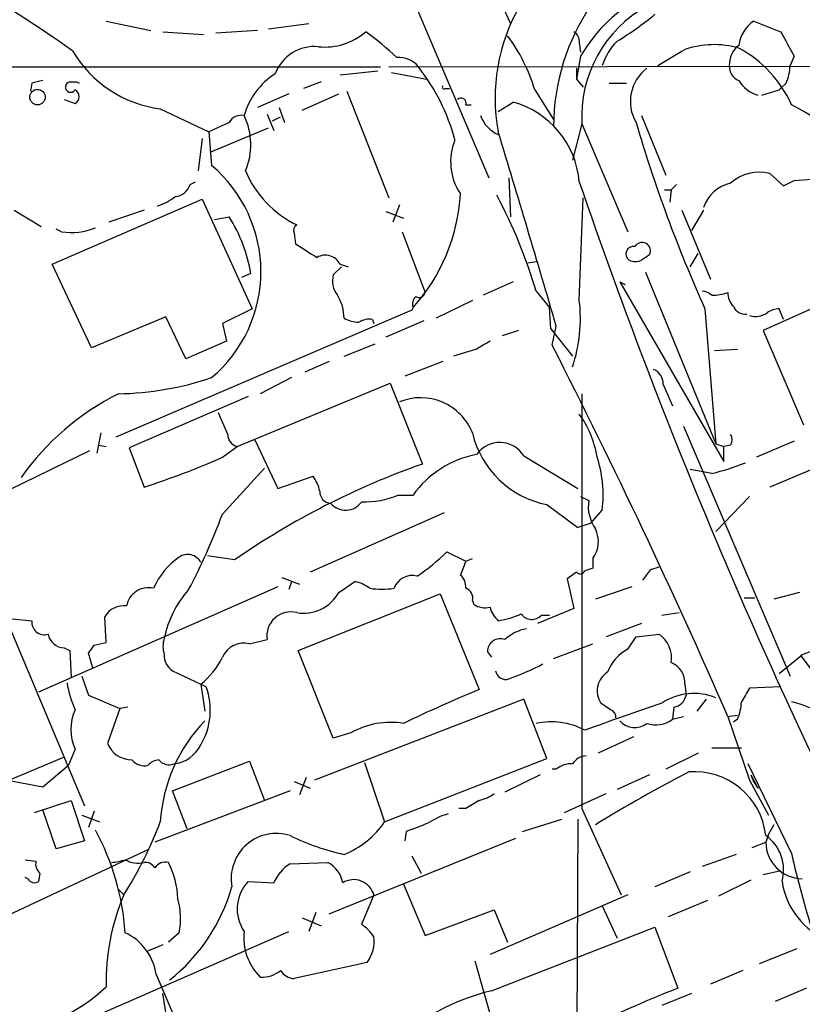
# Model space of a CAD drawing. Extents: x 7 to 1047, y 1669 to 2544.
# Drawn here: x 660 to 709, y 2298 to 2360 of the extents above; entities that cross this region are included whole.
import ezdxf

# ---------------------------------------------------------------- set-up
doc = ezdxf.new("R2010")
doc.units = 0
doc.header["$MEASUREMENT"] = 0
doc.layers.add('MAIN', color=5, linetype='CONTINUOUS')

msp = doc.modelspace()

# ---------------------------------------------------------------- linework, layer by layer
at = {"layer": 'MAIN'}
for p, q in [((679.3653, 2386.6407), (691.134, 2359.4627)), ((675.0473, 2384.6087), (689.7793, 2349.8107)), ((665.8187, 2359.6321), (668.6127, 2359.0394)), ((675.3013, 2359.0394), (672.6767, 2358.8701)), ((678.5187, 2359.4627), (675.9787, 2359.1241)), ((669.3747, 2358.9547), (671.9147, 2358.7854)), ((695.452, 2358.2774), (695.5367, 2357.6847)), ((695.5367, 2357.4307), (695.2827, 2355.9914)), ((708.914, 2357.4307), (708.66, 2356.8381)), ((649.8167, 2356.7534), (683.006, 2356.7534)), ((683.514, 2356.7534), (734.2293, 2356.8381)), ((695.2827, 2356.6687), (695.2827, 2355.9914)), ((682.8367, 2356.4994), (680.466, 2356.2454)), ((683.6833, 2356.4147), (685.8847, 2355.9914)), ((695.2827, 2355.9914), (695.706, 2355.4834)), ((661.162, 2355.7374), (661.0773, 2355.2294)), ((663.5327, 2355.8221), (663.956, 2355.8221)), ((663.956, 2355.8221), (664.1253, 2355.7374)), ((679.2807, 2355.8221), (678.18, 2355.3987)), ((687.07, 2355.3987), (687.324, 2355.3987)), ((692.658, 2355.3141), (693.8433, 2353.4514)), ((697.3147, 2355.7374), (698.4153, 2355.7374)), ((706.882, 2354.9754), (707.9827, 2355.3141)), ((708.406, 2355.7374), (707.9827, 2355.3141)), ((663.194, 2354.7214), (663.8713, 2354.4674)), ((677.2487, 2355.0601), (675.3013, 2354.2134)), ((678.0953, 2354.0441), (680.3813, 2355.0601)), ((680.8893, 2355.2294), (683.514, 2348.5407)), ((669.2053, 2354.1287), (672.2533, 2352.6894)), ((676.656, 2354.2134), (676.9947, 2353.2821)), ((688.34, 2354.3827), (688.6787, 2354.3827)), ((690.372, 2353.9594), (691.3033, 2354.5521)), ((675.894, 2353.7901), (676.3173, 2352.7741)), ((676.2327, 2353.3667), (676.7407, 2353.6207)), ((699.3467, 2353.7054), (700.8707, 2349.9801)), ((673.5233, 2353.2821), (672.2533, 2352.6894)), ((672.338, 2351.4194), (675.9787, 2352.9434)), ((695.6213, 2353.1974), (695.0287, 2350.9114)), ((695.6213, 2353.1974), (698.5, 2346.4241)), ((671.83, 2352.2661), (671.576, 2350.2341)), ((672.2533, 2352.6894), (672.4227, 2350.5727)), ((732.79, 2351.8427), (706.9667, 2340.2434)), ((691.0493, 2349.8107), (691.134, 2347.3554)), ((707.39, 2350.0647), (708.2367, 2349.3027)), ((671.068, 2349.3874), (671.4067, 2349.5567)), ((701.548, 2349.3874), (701.2093, 2349.0487)), ((708.914, 2349.6414), (710.0147, 2349.7261)), ((695.452, 2342.1061), (695.706, 2348.5407)), ((700.786, 2349.0487), (701.2093, 2349.0487)), ((701.2093, 2349.0487), (701.1247, 2348.2867)), ((662.432, 2344.3921), (671.83, 2348.4561)), ((671.83, 2348.4561), (674.9627, 2341.5981)), ((684.1913, 2348.1174), (683.768, 2347.0167)), ((660.0613, 2347.7787), (661.7547, 2346.7627)), ((668.1893, 2347.7787), (665.988, 2347.0167)), ((672.592, 2347.1861), (673.5233, 2347.3554)), ((683.3447, 2347.6941), (684.4453, 2347.2707)), ((701.8867, 2347.7787), (703.6647, 2343.4607)), ((703.2413, 2347.7787), (702.4793, 2346.5087)), ((663.0247, 2346.4241), (662.686, 2346.5934)), ((677.5873, 2346.3394), (677.672, 2345.6621)), ((684.3607, 2346.4241), (685.8, 2342.6141)), ((702.3947, 2344.2227), (702.9027, 2345.0694)), ((664.8873, 2339.1427), (662.432, 2344.3921)), ((680.5507, 2344.2227), (680.0427, 2343.7147)), ((680.466, 2344.3921), (680.974, 2344.2227)), ((692.2347, 2344.4767), (692.7427, 2344.5614)), ((674.878, 2343.7994), (674.2853, 2343.5454)), ((699.6007, 2343.8841), (704.0033, 2333.1314)), ((691.3033, 2343.2914), (689.4407, 2342.4447)), ((697.992, 2343.2914), (698.3307, 2343.1221)), ((697.992, 2343.2914), (704.5113, 2332.0307)), ((692.7427, 2342.6987), (693.5893, 2341.6827)), ((688.7633, 2342.1061), (686.4773, 2341.0054)), ((684.9533, 2341.5134), (666.4113, 2333.5547)), ((674.9627, 2341.5981), (673.1, 2340.6667)), ((685.038, 2341.6827), (684.9533, 2341.5134)), ((693.674, 2340.3281), (693.5893, 2341.6827)), ((703.326, 2341.5981), (704.0033, 2333.1314)), ((708.2367, 2340.9207), (707.9827, 2341.5981)), ((669.544, 2341.0901), (664.8873, 2339.1427)), ((670.814, 2338.4654), (669.544, 2341.0901)), ((673.1, 2340.6667), (673.354, 2339.5661)), ((682.498, 2340.9207), (682.5827, 2340.6667)), ((685.7153, 2340.8361), (683.3447, 2339.8201)), ((691.642, 2340.2434), (690.626, 2339.9047)), ((693.674, 2340.3281), (695.0287, 2338.6347)), ((693.7587, 2339.3121), (694.0127, 2340.4974)), ((706.9667, 2340.2434), (709.5067, 2334.3167)), ((673.354, 2339.5661), (670.814, 2338.4654)), ((680.72, 2338.6347), (682.6673, 2339.3967)), ((689.0173, 2339.0581), (687.578, 2338.6347)), ((703.9187, 2338.9734), (705.358, 2339.0581)), ((679.7887, 2338.2961), (678.2647, 2337.6187)), ((686.9007, 2338.2961), (684.53, 2337.3647)), ((674.0313, 2332.9621), (683.5987, 2336.9414)), ((677.418, 2337.2801), (675.4707, 2336.2641)), ((683.5987, 2336.9414), (685.6307, 2331.8614)), ((700.7013, 2336.8567), (701.294, 2335.5021)), ((695.6213, 2336.2641), (695.6213, 2310.2714)), ((674.7087, 2336.0947), (667.258, 2332.8774)), ((673.4387, 2333.7241), (672.846, 2335.0787)), ((665.48, 2333.8087), (665.226, 2332.5387)), ((701.9713, 2334.2321), (708.66, 2318.5687)), ((675.132, 2333.3854), (676.5713, 2330.3374)), ((704.0033, 2333.1314), (704.5113, 2332.9621)), ((708.914, 2333.3007), (706.5433, 2332.2847)), ((656.2513, 2328.5594), (664.8027, 2332.7081)), ((665.3107, 2333.0467), (665.8187, 2332.9621)), ((667.258, 2332.8774), (668.1893, 2330.4221)), ((673.1, 2332.2847), (674.0313, 2332.9621)), ((704.9347, 2333.0467), (704.5113, 2332.9621)), ((704.5113, 2332.0307), (704.5113, 2332.9621)), ((691.9807, 2332.3694), (695.3673, 2330.3374)), ((673.1, 2328.7287), (675.7247, 2331.6074)), ((703.7493, 2331.2687), (702.3947, 2331.5227)), ((710.0147, 2331.5227), (707.39, 2330.4221)), ((676.5713, 2330.3374), (678.7727, 2331.0994)), ((684.1067, 2329.9141), (685.038, 2329.9141)), ((695.5367, 2329.8294), (696.0447, 2329.5754)), ((706.12, 2329.8294), (704.0033, 2327.6281)), ((656.6747, 2328.8981), (664.464, 2310.4407)), ((686.9853, 2328.8134), (678.6033, 2325.0881)), ((693.42, 2329.3214), (695.3673, 2327.8821)), ((696.8913, 2328.9827), (696.1293, 2328.1361)), ((696.1293, 2328.1361), (695.3673, 2327.8821)), ((687.1547, 2326.3581), (688.34, 2325.7654)), ((673.862, 2325.8501), (672.1687, 2326.1041)), ((688.34, 2325.7654), (688.0013, 2324.9187)), ((688.34, 2325.7654), (688.7633, 2325.9347)), ((696.2987, 2325.9347), (696.2987, 2325.3421)), ((695.2827, 2325.0881), (694.69, 2324.6647)), ((699.9393, 2325.2574), (700.4473, 2325.4267)), ((676.8253, 2324.7494), (677.926, 2324.3261)), ((677.418, 2324.4954), (677.2487, 2323.9874)), ((680.3813, 2323.8181), (681.3973, 2324.4954)), ((694.69, 2324.6647), (695.1133, 2322.8021)), ((676.5713, 2324.1567), (661.5853, 2317.5527)), ((698.754, 2324.1567), (696.468, 2323.3947)), ((677.8413, 2320.1774), (686.7313, 2323.7334)), ((686.7313, 2323.7334), (689.1867, 2317.7221)), ((688.7633, 2323.3101), (688.848, 2323.0561)), ((705.7813, 2323.4794), (706.4587, 2323.4794)), ((709.2527, 2323.8181), (707.644, 2323.3947)), ((695.1133, 2322.8021), (692.8273, 2321.8707)), ((659.5533, 2322.2094), (661.162, 2322.0401)), ((665.8187, 2320.6854), (665.734, 2322.2941)), ((693.0813, 2322.3787), (693.5893, 2322.3787)), ((700.6167, 2322.3787), (701.7173, 2322.5481)), ((699.3467, 2321.8707), (697.1453, 2321.0241)), ((674.7933, 2320.6007), (675.894, 2320.8547)), ((698.5, 2320.2621), (699.008, 2321.0241)), ((699.008, 2321.0241), (700.4473, 2321.1934)), ((663.194, 2320.3467), (663.5327, 2320.1774)), ((663.5327, 2320.1774), (663.6173, 2318.4841)), ((665.0567, 2320.5161), (665.8187, 2320.6854)), ((680.0427, 2314.6741), (677.8413, 2320.1774)), ((693.8433, 2319.6694), (696.2987, 2320.6007)), ((664.972, 2319.0767), (664.718, 2320.0081)), ((689.6947, 2320.0927), (689.9487, 2319.7541)), ((707.9827, 2318.7381), (709.3373, 2319.8387)), ((709.3373, 2319.8387), (710.0993, 2318.8227)), ((669.9673, 2318.9074), (671.7453, 2318.0607)), ((664.2947, 2318.5687), (664.718, 2317.3834)), ((671.7453, 2318.0607), (671.9993, 2316.3674)), ((671.7453, 2318.0607), (672.084, 2317.8914)), ((702.056, 2318.0607), (702.1407, 2317.3834)), ((708.0673, 2317.8914), (706.12, 2317.8067)), ((664.718, 2317.3834), (666.6653, 2316.5367)), ((691.9807, 2317.1294), (678.8573, 2312.0494)), ((693.42, 2313.4041), (691.9807, 2317.1294)), ((703.4107, 2317.1294), (702.818, 2316.3674)), ((666.6653, 2316.5367), (665.9033, 2314.3354)), ((667.1733, 2316.6214), (666.6653, 2316.5367)), ((697.3993, 2316.4521), (696.8067, 2316.8754)), ((701.3787, 2316.6214), (701.294, 2315.8594)), ((701.294, 2315.8594), (701.9713, 2316.0287)), ((704.7653, 2316.0287), (705.358, 2316.1134)), ((704.7653, 2316.0287), (706.12, 2312.0494)), ((705.358, 2315.8594), (705.104, 2315.6901)), ((681.1433, 2315.0127), (680.0427, 2314.6741)), ((698.8387, 2314.7587), (696.6373, 2313.7427)), ((663.8713, 2313.9967), (663.448, 2312.9807)), ((703.7493, 2314.0814), (705.612, 2314.0814)), ((663.194, 2313.4887), (651.9333, 2308.7474)), ((683.26, 2309.4247), (693.42, 2313.4041)), ((702.9027, 2313.7427), (700.8707, 2312.7267)), ((661.8393, 2311.6261), (663.448, 2312.9807)), ((669.9673, 2311.3721), (674.7933, 2313.2347)), ((674.7933, 2313.2347), (675.7247, 2310.7794)), ((681.99, 2313.1501), (683.26, 2309.4247)), ((694.0127, 2312.7267), (693.7587, 2312.7267)), ((708.7447, 2307.4774), (706.0353, 2313.0654)), ((678.3493, 2312.2187), (677.926, 2311.1181)), ((692.9967, 2312.3881), (690.7953, 2311.2874)), ((699.8547, 2312.3881), (697.8227, 2311.4567)), ((706.2047, 2312.3881), (706.374, 2311.9647)), ((706.2047, 2312.3881), (706.628, 2311.5414)), ((659.638, 2312.0494), (661.8393, 2311.6261)), ((677.5873, 2311.9647), (678.6033, 2311.5414)), ((706.12, 2312.0494), (707.3053, 2309.8481)), ((706.374, 2311.9647), (706.628, 2311.5414)), ((677.3333, 2311.3721), (668.8667, 2308.1547)), ((670.8987, 2309.0014), (669.9673, 2311.3721)), ((694.5207, 2310.0174), (697.1453, 2311.2027)), ((661.3313, 2310.0174), (663.6173, 2310.7794)), ((663.6173, 2310.7794), (664.464, 2308.2394)), ((688.34, 2310.2714), (687.9167, 2310.2714)), ((695.6213, 2310.2714), (698.0767, 2304.8527)), ((662.686, 2307.7314), (661.8393, 2310.1867)), ((664.2947, 2309.8481), (665.3953, 2309.4247)), ((665.0567, 2310.1021), (664.718, 2309.0861)), ((691.896, 2308.8321), (694.3513, 2309.5941)), ((695.3673, 2309.5941), (695.1133, 2256.5081)), ((707.644, 2309.2554), (707.3053, 2308.6627)), ((679.7887, 2303.6674), (691.4727, 2308.4087)), ((684.6147, 2308.8321), (684.53, 2308.2394)), ((707.3053, 2308.6627), (707.136, 2308.1547)), ((664.464, 2308.2394), (662.686, 2307.7314)), ((706.2893, 2307.8161), (707.136, 2308.1547)), ((655.1507, 2301.4661), (668.528, 2307.7314)), ((684.9533, 2307.3081), (685.546, 2306.2074)), ((705.2733, 2307.3927), (703.1567, 2306.6307)), ((660.7387, 2307.0541), (661.416, 2306.9694)), ((677.3333, 2306.8001), (679.704, 2306.8847)), ((660.908, 2305.8687), (660.7387, 2305.9534)), ((661.67, 2306.2074), (661.5853, 2305.6994)), ((702.3947, 2306.2921), (700.1933, 2305.3607)), ((706.9667, 2306.1227), (708.0673, 2306.3767)), ((674.7087, 2305.6994), (676.3173, 2305.6147)), ((684.4453, 2305.5301), (685.8, 2302.3127)), ((706.2047, 2305.7841), (704.1727, 2304.7681)), ((666.5807, 2305.1914), (666.9193, 2304.8527)), ((682.5827, 2304.8527), (681.8207, 2302.9901)), ((698.5, 2304.8527), (689.864, 2301.1274)), ((696.8913, 2304.1754), (697.8227, 2302.1434)), ((701.04, 2303.4981), (703.4953, 2304.5141)), ((678.942, 2303.7521), (678.5187, 2302.5667)), ((685.8, 2302.3127), (690.118, 2303.9214)), ((690.118, 2303.9214), (690.9647, 2301.8894)), ((678.0953, 2303.4134), (679.2807, 2302.9054)), ((655.574, 2293.0841), (677.2487, 2302.5667)), ((670.3907, 2302.4821), (669.7133, 2301.8894)), ((689.9487, 2298.8414), (700.1933, 2302.8207)), ((700.1933, 2302.8207), (701.6327, 2299.0107)), ((669.3747, 2301.7201), (668.3587, 2301.2967)), ((709.0833, 2301.4661), (706.7127, 2300.5347)), ((682.1593, 2300.6194), (677.5873, 2299.6034)), ((690.2873, 2295.9627), (688.9327, 2300.7041)), ((668.9513, 2299.8574), (677.0793, 2280.7227)), ((705.6967, 2300.1114), (703.6647, 2299.2647)), ((670.6447, 2290.6287), (669.3747, 2298.6721)), ((702.4793, 2298.6721), (700.6167, 2297.9101)), ((709.676, 2299.0107), (707.7287, 2298.1641))]:
    msp.add_line(p, q, dxfattribs=at)
msp.add_circle((661.5155, 2354.865), 0.4852, dxfattribs=at)
for centre, radius, start, end in [((604.4329, 2273.8855), 102.71, 54.756459, 65.034035), ((701.7711, 2354.8055), 11.5939, 110.80401, 190.516529), ((704.0778, 2352.4932), 9.8655, 117.541932, 149.968346), ((707.3161, 2353.0153), 13.4728, 145.491105, 179.945565), ((703.502, 2353.6535), 7.8939, 118.914172, 183.312331), ((685.1368, 2378.6282), 23.9091, 302.045188, 309.030809), ((707.6736, 2357.7914), 2.2533, 125.223459, 171.920242), ((876.5619, 2782.5964), 455.9196, 248.081654, 248.310848), ((679.5143, 2361.9216), 3.919, 264.09767, 310.793809), ((671.6693, 2344.3755), 17.9116, 46.397766, 54.483964), ((682.666, 2352.4347), 10.3986, 16.075423, 37.054922), ((694.7747, 2358.362), 0.6826, 352.88019, 60.261365), ((1089.5179, 2569.8828), 435.8844, 208.940974, 209.17014), ((678.8679, 2355.3987), 2.6359, 84.701863, 159.307848), ((700.4328, 2355.7203), 3.7137, 134.654172, 162.482794), ((447.1983, 2780.6894), 493.7025, 300.849675, 301.078848), ((703.8874, 2352.3697), 5.7821, 74.396113, 108.465658), ((706.3781, 2356.8983), 1.5293, 127.710681, 182.256019), ((701.9059, 2351.3435), 7.4837, 23.960623, 61.796729), ((670.1723, 2361.5702), 7.5041, 210.430936, 262.596079), ((684.1533, 2355.8017), 1.55, 37.879847, 94.859421), ((675.457, 2348.936), 12.6298, 14.88998, 38.24052), ((701.2517, 2354.5944), 2.5993, 127.058144, 210.322602), ((705.8015, 2356.7893), 0.9528, 177.064019, 247.876971), ((705.5046, 2356.9866), 3.1589, 336.705668, 357.305524), ((678.9282, 2352.4211), 4.6542, 122.872656, 163.981723), ((703.833, 2186.4678), 174.5652, 103.919694, 104.148837), ((663.595, 2355.4968), 0.3312, 100.841751, 326.525816), ((663.6455, 2354.8908), 0.4798, 298.071082, 61.923298), ((686.9854, 2355.4834), 0.1198, 135, 314.966157), ((707.2891, 2357.0367), 2.1647, 211.466705, 252.217919), ((688.0437, 2354.4886), 0.3147, 340.332702, 132.282263), ((689.77, 2349.0582), 5.7039, 5.013904, 74.406042), ((686.3917, 2313.0879), 46.9565, 53.484545, 61.573183), ((674.2711, 2352.873), 0.8524, 77.561596, 151.318192), ((670.7439, 2351.8783), 4.1362, 336.577323, 26.214418), ((691.1603, 2354.3559), 1.9979, 199.001766, 246.761117), ((785.3765, 2378.561), 89.9919, 196.314045, 204.251071), ((-391.5845, 2022.9626), 1131.0834, 16.3040822, 16.9486271), ((691.0408, 2350.8089), 3.6463, 157.888413, 213.531432), ((666.8157, 2343.9264), 8.6955, 310.151892, 49.848108), ((680.7666, 2352.9285), 6.7852, 203.396952, 243.66644), ((706.7126, 2347.4885), 2.6638, 75.267823, 131.869862), ((670.0181, 2349.7205), 1.1015, 276.181077, 342.397417), ((1026.09, 2462.6974), 349.46, 198.890384, 207.256892), ((705.4216, 2347.2283), 2.296, 102.243251, 161.729977), ((623.8954, 2518.807), 189.3282, 296.453843, 296.683013), ((667.9858, 2351.3014), 3.4333, 287.811683, 308.791426), ((676.4448, 2349.4365), 11.5743, 317.939492, 356.821296), ((662.1412, 2333.7065), 31.8953, 16.375338, 28.060356), ((665.3108, 2342.1907), 9.7015, 9.54485, 32.165081), ((663.6381, 2350.2582), 3.8829, 260.910539, 292.776392), ((677.926, 2346.5087), 0.3787, 116.558284, 206.558284), ((890.02, 2683.9066), 399.3758, 237.879628, 238.108816), ((698.8334, 2345.0377), 0.4639, 78.823319, 237.580908), ((699.378, 2345.2185), 0.531, 333.874118, 148.908554), ((679.5442, 2343.9162), 1.0375, 27.306063, 119.920925), ((784.2506, 2217.8155), 152.6259, 123.57026, 123.799443), ((698.9657, 2345.4502), 0.8898, 244.647392, 295.352608), ((681.4399, 2343.3337), 1.4482, 164.746963, 217.870126), ((678.0398, 2340.999), 2.6802, 0.136815, 32.642362), ((685.6307, 2341.8944), 0.6294, 132.276138, 199.655661), ((685.419, 2342.6847), 0.3875, 236.88812, 349.502061), ((703.0979, 2341.7432), 0.9573, 47.120783, 86.478547), ((703.7486, 2345.5806), 3.1359, 270.01279, 288.917978), ((705.7508, 2342.5172), 0.9903, 174.384402, 229.217958), ((686.1131, 2340.963), 9.4086, 341.370166, 6.978405), ((705.8622, 2342.0715), 0.8169, 201.854808, 276.219364), ((706.5009, 2342.3603), 1.2453, 252.189246, 305.310901), ((708.0676, 2340.0735), 1.527, 93.187323, 123.684864), ((681.7665, 2343.0083), 2.2598, 242.413275, 267.077961), ((682.2862, 2339.7778), 1.1623, 79.501163, 123.109008), ((816.4383, 2127.641), 246.8467, 120.848166, 121.077353), ((308.5754, 2142.9838), 432.332, 23.594388, 27.007983), ((699.7497, 2336.9055), 0.9528, 357.064327, 67.86583), ((666.228, 2355.5959), 19.335, 271.04522, 288.686369), ((674.0059, 2321.4771), 16.5466, 116.66323, 144.801577), ((685.515, 2332.5232), 3.4934, 21.590958, 112.266481), ((690.4749, 2331.3637), 6.1605, 9.395657, 36.107787), ((674.1794, 2333.6887), 0.7415, 177.263766, 258.479439), ((694.542, 2335.1456), 5.9313, 193.026185, 259.095866), ((704.299, 2333.3854), 0.7203, 331.951376, 28.048624), ((690.4715, 2331.4505), 1.7669, 31.335798, 145.388933), ((653.4353, 2376.7253), 48.597, 287.673902, 293.869104), ((701.8713, 2285.5403), 49.0857, 109.321132, 124.793539), ((690.1837, 2326.2396), 6.323, 100.630176, 144.469696), ((689.1029, 2329.9143), 7.8439, 353.179042, 18.239763), ((700.1595, 2346.1318), 15.2905, 283.578285, 291.913508), ((676.8904, 2329.682), 2.3563, 11.905565, 36.980293), ((679.9157, 2330.1258), 0.7209, 176.636339, 266.628406), ((680.814, 2330.2092), 1.2369, 220.488246, 324.483863), ((681.9278, 2335.2954), 5.8057, 268.94298, 292.043132), ((698.4382, 2329.2059), 2.4219, 171.22416, 215.561054), ((635.6984, 2342.5831), 39.8851, 332.210061, 339.674229), ((694.849, 2327.0055), 1.8023, 323.549106, 26.064602), ((678.4554, 2335.0904), 12.326, 303.686458, 314.891533), ((672.9944, 2322.2303), 4.5974, 124.495108, 156.383467), ((670.9269, 2325.2857), 0.9087, 25.764237, 126.159948), ((695.5113, 2325.2828), 0.3003, 220.421237, 338.492649), ((738.3947, 2198.2575), 133.8752, 108.327138, 108.556321), ((530.3443, 2451.9307), 211.6804, 323.014179, 323.24334), ((680.9108, 2322.1886), 2.3575, 53.027543, 78.09094), ((684.9795, 2323.684), 1.1918, 74.798852, 160.994925), ((687.3545, 2324.1689), 0.9902, 354.39016, 49.217958), ((668.4654, 2322.7063), 1.402, 76.949022, 169.100427), ((675.8233, 2319.6624), 6.4909, 138.216184, 168.653713), ((683.0907, 2329.4015), 5.3836, 261.862974, 278.137026), ((688.1525, 2323.4694), 0.6312, 345.382563, 72.719079), ((678.196, 2324.9872), 2.4783, 259.790065, 331.853942), ((666.9194, 2321.6166), 1.3653, 82.877066, 150.250434), ((689.5678, 2324.2419), 1.3872, 238.741564, 282.329), ((691.5158, 2323.3021), 1.7032, 194.116199, 227.812752), ((661.9459, 2321.9478), 0.7893, 173.28465, 287.101128), ((677.3899, 2321.0805), 1.5128, 75.967431, 188.583763), ((689.5924, 2327.3496), 5.3664, 278.353117, 294.423543), ((692.4815, 2322.9482), 0.8272, 215.880704, 316.48437), ((692.5738, 2318.9913), 2.5759, 99.469636, 133.664562), ((663.1961, 2321.3821), 1.0354, 190.500344, 269.883793), ((670.9422, 2320.4314), 1.5675, 161.089977, 198.910024), ((690.5069, 2320.0954), 0.8122, 69.202045, 180.190468), ((699.4295, 2319.7049), 1.8032, 350.761254, 55.636632), ((537.8758, 2404.9448), 152.6538, 326.192749, 326.421911), ((674.4547, 2319.1613), 1.4787, 76.762586, 156.366407), ((699.7246, 2317.9016), 2.6592, 117.41976, 159.73396), ((670.5814, 2319.8494), 1.1245, 176.226934, 236.899235), ((668.6136, 2321.9546), 4.997, 308.808257, 333.872865), ((710.1833, 2318.5706), 1.5244, 93.158773, 123.708831), ((690.8323, 2318.9973), 0.6361, 188.12628, 289.947705), ((685.7435, 2333.3299), 15.8452, 289.563511, 297.932932), ((700.7101, 2318.1615), 1.3496, 355.716879, 68.291615), ((697.9584, 2317.6447), 1.385, 121.730001, 213.741699), ((670.0938, 2319.2417), 6.8192, 189.251397, 204.147102), ((668.0383, 2316.4317), 4.301, 329.529727, 19.839587), ((719.7013, 2243.0008), 80.7119, 112.214067, 115.900703), ((917.5158, 2190.3835), 246.8296, 148.919658, 149.148841), ((702.6309, 2313.8357), 3.6465, 67.891643, 123.529696), ((701.2517, 2317.5104), 0.898, 278.130102, 351.869898), ((666.6236, 2315.2244), 3.0137, 155.960104, 204.039896), ((1121.5296, 1109.5261), 1278.6164, 109.2198638, 109.4490461), ((697.2893, 2316.0118), 0.4538, 351.419912, 75.972942), ((702.4566, 2317.1086), 3.1589, 336.705668, 357.305524), ((707.4787, 2311.2023), 5.8953, 50.859186, 77.599378), ((700.2522, 2317.2362), 1.7265, 250.831485, 307.114143), ((679.2501, 2308.7947), 10.0645, 136.090158, 176.411166), ((683.6411, 2310.5912), 5.0783, 80.888244, 119.463035), ((693.6775, 2311.1515), 4.551, 62.332463, 101.853384), ((698.9254, 2316.5573), 1.2181, 219.977818, 308.600302), ((667.4443, 2314.9959), 1.6766, 203.200834, 269.419031), ((669.7856, 2315.2482), 2.199, 276.958256, 333.023611), ((695.96, 2312.4728), 1.1039, 94.400696, 147.530798), ((668.1895, 2313.9125), 0.9658, 217.887992, 285.236386), ((669.1839, 2312.3462), 0.9752, 93.715594, 139.412087), ((669.7557, 2313.8133), 0.8045, 217.875608, 291.61228), ((694.9227, 2311.6903), 1.3792, 85.592055, 131.284406), ((747.3977, 2225.9679), 97.625, 117.506278, 121.445482), ((702.661, 2308.067), 4.5041, 6.515649, 94.469537), ((688.7006, 2313.085), 2.3563, 281.905565, 306.980293), ((815.7522, 2098.869), 246.8296, 120.848162, 121.077365), ((688.437, 2305.7088), 4.3904, 105.83085, 124.198608), ((645.0122, 2318.6637), 25.8972, 327.771239, 339.098856), ((678.5937, 2312.6541), 5.6748, 292.005209, 325.314106), ((812.2857, 1970.4528), 361.6634, 110.44237, 110.671564), ((651.4791, 2301.4748), 15.5576, 3.712311, 28.577452), ((676.4849, 2305.8697), 2.8382, 72.606956, 190.331208), ((683.9337, 2322.005), 14.9615, 243.822176, 257.596344), ((705.6106, 2306.4211), 2.6419, 344.146655, 54.732588), ((709.449, 2308.1817), 2.3132, 180.668792, 269.331208), ((761.7292, 2319.1642), 54.2581, 192.438575, 197.906126), ((662.1781, 2306.8001), 0.7807, 167.475173, 229.394725), ((665.5211, 2312.2654), 5.4182, 276.743197, 285.883953), ((667.8198, 2308.5306), 1.6869, 241.078346, 282.652962), ((668.274, 2306.2072), 0.6828, 29.760495, 97.126057), ((669.5158, 2306.1509), 0.7599, 74.935992, 148.665147), ((665.0249, 2304.4493), 5.2832, 1.62044, 27.449723), ((678.7182, 2304.585), 2.6124, 122.013985, 156.786434), ((678.8348, 2305.2708), 1.8331, 10.813395, 61.694375), ((661.3192, 2306.0743), 0.4597, 206.565051, 305.366724), ((662.6161, 2308.5259), 11.52, 308.567142, 344.052418), ((676.5362, 2303.9746), 2.5129, 136.656008, 214.073918), ((681.3223, 2304.501), 1.3085, 15.591144, 121.668888), ((712.8458, 2306.3919), 4.7446, 188.392592, 248.609185), ((679.7205, 2299.4217), 13.9056, 157.010571, 181.344587), ((666.0597, 2303.3688), 4.4208, 348.429538, 16.153152), ((680.507, 2300.9144), 2.4565, 32.329512, 57.670488), ((665.5612, 2299.3769), 3.424, 8.067154, 65.078536), ((677.9577, 2302.1845), 3.5238, 173.773289, 225.108075), ((680.441, 2301.9317), 2.1621, 322.630305, 7.879384), ((675.5133, 2301.6771), 1.9895, 268.773038, 308.09398), ((677.672, 2300.704), 1.1039, 212.469202, 265.599304), ((658.8384, 2306.3468), 10.0652, 273.590325, 313.908703), ((693.4024, 2284.7362), 14.5219, 103.758353, 137.172436), ((741.8414, 2199.0144), 107.7775, 111.905152, 115.593845)]:
    msp.add_arc(centre, radius, start, end, dxfattribs=at)

doc.saveas('drawing.dxf')
